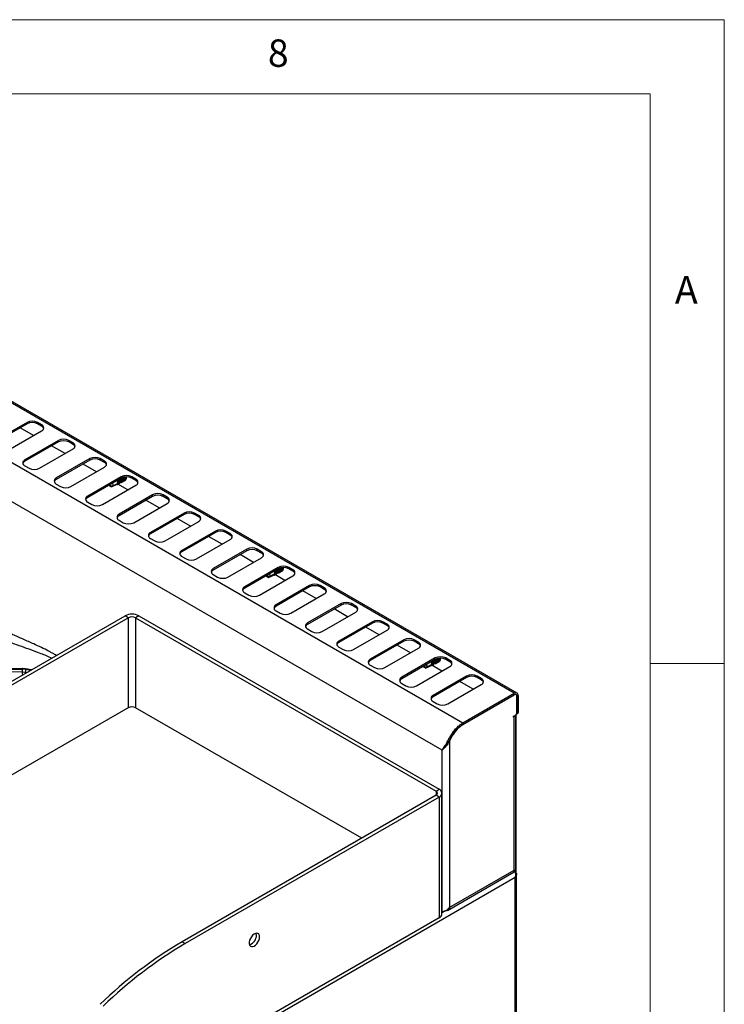
# Model space of a CAD drawing. Units: millimetres. Extents: x 5 to 415, y 5 to 292.
# Drawn here: x 367 to 415, y 225 to 292 of the extents above; entities that cross this region are included whole.
import ezdxf

# ---------------------------------------------------------------- set-up
doc = ezdxf.new("R2010")
doc.units = ezdxf.units.MM
doc.styles.add('SLDTEXTSTYLE0', font='TXT', dxfattribs={"width": 0.75})

msp = doc.modelspace()

# ---------------------------------------------------------------- linework, layer by layer
at = {"color": 7, "linetype": 'Continuous', "lineweight": 18}
for p, q in [((415, 292), (5, 292)), ((415, 5), (415, 292)), ((410, 287), (10, 287)), ((410, 287), (410, 50.8131)), ((415, 248.5), (410, 248.5))]:
    msp.add_line(p, q, dxfattribs=at)
at = {"color": 7, "linetype": 'Continuous', "lineweight": 25}
for p, q in [((400.8137, 246.4762), (337.1741, 283.2145)), ((400.9987, 246.4945), (337.3591, 283.2329)), ((333.7022, 281.2103), (397.3418, 244.4719)), ((395.9346, 242.6388), (332.8183, 279.0751)), ((367.8943, 264.7821), (365.6316, 263.4758)), ((367.8943, 264.6841), (365.6316, 263.3778)), ((366.6215, 262.9043), (368.8843, 264.2106)), ((368.3431, 263.8982), (367.438, 264.4207)), ((367.8943, 264.6841), (367.8943, 264.7821)), ((368.8843, 264.6188), (368.6014, 264.7821)), ((368.6014, 264.6841), (368.6014, 264.7821)), ((368.8843, 264.5208), (368.6014, 264.6841)), ((368.8843, 264.5208), (368.8843, 264.6188)), ((370.0156, 263.5575), (367.7529, 262.2512)), ((370.0156, 263.4595), (370.0156, 263.5575)), ((371.0056, 263.3942), (370.7228, 263.5575)), ((370.7228, 263.4595), (370.7228, 263.5575)), ((370.0156, 263.4595), (367.7529, 262.1532)), ((368.7429, 261.6797), (371.0056, 262.986)), ((370.4644, 262.6736), (369.5594, 263.1961)), ((371.0056, 263.2962), (370.7228, 263.4595)), ((371.0056, 263.2962), (371.0056, 263.3942)), ((367.7529, 262.1532), (367.7529, 262.2512)), ((372.137, 262.3329), (369.8742, 261.0266)), ((372.137, 262.2349), (369.8742, 260.9286)), ((372.137, 262.2349), (372.137, 262.3329)), ((373.1269, 262.1696), (372.8441, 262.3329)), ((372.8441, 262.2349), (372.8441, 262.3329)), ((373.1269, 262.0716), (372.8441, 262.2349)), ((367.7529, 261.843), (368.0357, 261.6797)), ((370.8642, 260.4551), (373.1269, 261.7614)), ((372.5858, 261.449), (371.6807, 261.9715)), ((373.1269, 262.0716), (373.1269, 262.1696)), ((369.8742, 260.9286), (369.8742, 261.0266)), ((374.2583, 261.1082), (371.9955, 259.802)), ((374.2583, 261.0103), (371.9955, 259.704)), ((374.2583, 261.0103), (374.2583, 261.1082)), ((374.3204, 260.8558), (374.3082, 260.8903)), ((374.4335, 260.9211), (374.4214, 260.9556)), ((374.447, 260.8642), (374.4648, 260.8745)), ((374.5466, 260.9864), (374.5345, 261.0209)), ((374.5601, 260.9295), (374.578, 260.9398)), ((375.2482, 260.945), (374.9654, 261.1083)), ((374.9654, 261.0103), (374.9654, 261.1083)), ((375.2482, 260.847), (374.9654, 261.0103)), ((375.2482, 260.847), (375.2482, 260.945)), ((369.8742, 260.6184), (370.1571, 260.4551)), ((372.9855, 259.2305), (375.2482, 260.5368)), ((373.5039, 260.5748), (373.4699, 260.5068)), ((373.4699, 260.5068), (373.4699, 260.5551)), ((373.4699, 260.5068), (373.5964, 260.4338)), ((373.4699, 260.5068), (373.723, 260.5068)), ((373.6097, 260.4269), (373.4699, 260.5068)), ((373.6097, 260.4269), (373.5964, 260.4338)), ((373.723, 260.5068), (374.0345, 260.6867)), ((373.976, 260.6048), (373.971, 260.6057)), ((373.9755, 260.608), (373.976, 260.6048)), ((374.015, 260.5776), (374.0346, 260.6385)), ((374.7071, 260.2244), (374.0275, 260.6167)), ((374.1063, 260.6783), (374.0345, 260.6867)), ((374.0941, 260.7252), (374.0819, 260.7596)), ((374.0953, 260.7217), (374.1476, 260.752)), ((374.0995, 260.6724), (374.1001, 260.6691)), ((374.1392, 260.6406), (374.1587, 260.7038)), ((374.2194, 260.7436), (374.1476, 260.752)), ((374.2072, 260.7905), (374.1951, 260.8249)), ((374.2084, 260.7871), (374.2608, 260.8173)), ((374.2159, 260.7346), (374.2159, 260.744)), ((374.2325, 260.7404), (374.2386, 260.7439)), ((374.2714, 260.816), (374.2608, 260.8173)), ((374.2619, 260.7853), (374.263, 260.7854)), ((374.3339, 260.7989), (374.3517, 260.8092)), ((371.9955, 259.704), (371.9955, 259.802)), ((376.3796, 259.8836), (374.1169, 258.5774)), ((376.3796, 259.7857), (374.1169, 258.4794)), ((376.8284, 258.9998), (375.9233, 259.5222)), ((376.3796, 259.7857), (376.3796, 259.8836)), ((377.3696, 259.7204), (377.0867, 259.8836)), ((377.0867, 259.7857), (377.0867, 259.8836)), ((377.3696, 259.6224), (377.0867, 259.7857)), ((377.3696, 259.6224), (377.3696, 259.7204)), ((371.9955, 259.3938), (372.2784, 259.2305)), ((375.1068, 258.0059), (377.3696, 259.3122)), ((374.1169, 258.4794), (374.1169, 258.5774)), ((378.5009, 258.659), (376.2382, 257.3528)), ((378.5009, 258.561), (376.2382, 257.2548)), ((378.9497, 257.7751), (378.0446, 258.2976)), ((378.5009, 258.561), (378.5009, 258.659)), ((379.4909, 258.4957), (379.208, 258.659)), ((379.208, 258.561), (379.208, 258.659)), ((379.4909, 258.3978), (379.208, 258.561)), ((379.4909, 258.3978), (379.4909, 258.4957)), ((374.1169, 258.1692), (374.3997, 258.0059)), ((377.2281, 256.7813), (379.4909, 258.0875)), ((376.2382, 257.2548), (376.2382, 257.3528)), ((376.2382, 256.9446), (376.521, 256.7813)), ((380.6222, 257.4344), (378.3595, 256.1282)), ((380.6222, 257.3364), (378.3595, 256.0302)), ((379.3495, 255.5567), (381.6122, 256.8629)), ((381.071, 256.5505), (380.166, 257.073)), ((380.6222, 257.3364), (380.6222, 257.4344)), ((381.6122, 257.2711), (381.3294, 257.4344)), ((381.3294, 257.3364), (381.3294, 257.4344)), ((381.6122, 257.1731), (381.3294, 257.3364)), ((381.6122, 257.1731), (381.6122, 257.2711)), ((382.7436, 256.2098), (380.4808, 254.9035)), ((382.7436, 256.1118), (382.7436, 256.2098)), ((383.7335, 256.0465), (383.4507, 256.2098)), ((383.4507, 256.1118), (383.4507, 256.2098)), ((378.3595, 256.0302), (378.3595, 256.1282)), ((378.3595, 255.72), (378.6423, 255.5567)), ((382.7436, 256.1118), (380.4808, 254.8056)), ((381.4708, 254.3321), (383.7335, 255.6383)), ((383.1924, 255.3259), (382.2873, 255.8484)), ((383.7335, 255.9485), (383.4507, 256.1118)), ((383.7335, 255.9485), (383.7335, 256.0465)), ((380.4808, 254.8056), (380.4808, 254.9035)), ((384.8649, 254.9852), (382.6021, 253.6789)), ((384.8649, 254.8872), (382.6021, 253.581)), ((384.8649, 254.8872), (384.8649, 254.9852)), ((385.1532, 254.8634), (385.1411, 254.8978)), ((385.8548, 254.8219), (385.572, 254.9852)), ((385.572, 254.8872), (385.572, 254.9852)), ((385.8548, 254.7239), (385.572, 254.8872)), ((380.4808, 254.4953), (380.7637, 254.3321)), ((383.5921, 253.1075), (385.8548, 254.4137)), ((384.1105, 254.4517), (384.0765, 254.3838)), ((384.0765, 254.3838), (384.0765, 254.4321)), ((384.0765, 254.3838), (384.203, 254.3107)), ((384.0765, 254.3838), (384.3296, 254.3838)), ((384.2163, 254.3038), (384.0765, 254.3838)), ((384.2163, 254.3038), (384.203, 254.3107)), ((384.3296, 254.3838), (384.6411, 254.5636)), ((384.5826, 254.4817), (384.5776, 254.4826)), ((384.5821, 254.4849), (384.5826, 254.4817)), ((384.6216, 254.4545), (384.6412, 254.5154)), ((385.3137, 254.1013), (384.6341, 254.4936)), ((384.7129, 254.5552), (384.6411, 254.5636)), ((384.7007, 254.6021), (384.6885, 254.6366)), ((384.7019, 254.5987), (384.7542, 254.6289)), ((384.7061, 254.5493), (384.7067, 254.546)), ((384.7458, 254.5175), (384.7653, 254.5807)), ((384.826, 254.6205), (384.7542, 254.6289)), ((384.8138, 254.6674), (384.8017, 254.7019)), ((384.815, 254.664), (384.8674, 254.6942)), ((384.8225, 254.6115), (384.8225, 254.6209)), ((384.8391, 254.6174), (384.8452, 254.6209)), ((384.878, 254.693), (384.8674, 254.6942)), ((384.8685, 254.6623), (384.8696, 254.6624)), ((384.927, 254.7327), (384.9148, 254.7672)), ((384.9405, 254.6759), (384.9583, 254.6862)), ((385.0401, 254.798), (385.028, 254.8325)), ((385.0536, 254.7412), (385.0714, 254.7515)), ((385.1667, 254.8065), (385.1846, 254.8168)), ((385.8548, 254.7239), (385.8548, 254.8219)), ((382.6021, 253.581), (382.6021, 253.6789)), ((386.9862, 253.7606), (384.7235, 252.4543)), ((386.9862, 253.6626), (384.7235, 252.3563)), ((386.9862, 253.6626), (386.9862, 253.7606)), ((387.9762, 253.5973), (387.6933, 253.7606)), ((387.6933, 253.6626), (387.6933, 253.7606)), ((387.9762, 253.4993), (387.6933, 253.6626)), ((387.9762, 253.4993), (387.9762, 253.5973)), ((382.6021, 253.2707), (382.885, 253.1074)), ((385.7134, 251.8828), (387.9762, 253.1891)), ((387.435, 252.8767), (386.5299, 253.3992)), ((384.7235, 252.3563), (384.7235, 252.4543)), ((389.1075, 252.536), (386.8448, 251.2297)), ((389.1075, 252.438), (386.8448, 251.1317)), ((389.1075, 252.438), (389.1075, 252.536)), ((390.0975, 252.3727), (389.8146, 252.536)), ((389.8146, 252.438), (389.8146, 252.536)), ((390.0975, 252.2747), (389.8146, 252.438)), ((390.0975, 252.2747), (390.0975, 252.3727)), ((357.3761, 241.8097), (374.5235, 251.7087)), ((357.5882, 241.6873), (374.7356, 251.5862)), ((374.7356, 251.5862), (374.5235, 251.7087)), ((375.4427, 251.7087), (375.2306, 251.5862)), ((375.2306, 251.5862), (395.5245, 239.8708)), ((375.4427, 251.7087), (395.7367, 239.9932)), ((384.7235, 252.0461), (385.0063, 251.8828)), ((387.8347, 250.6582), (390.0975, 251.9645)), ((389.5563, 251.6521), (388.6512, 252.1746)), ((386.8448, 251.1317), (386.8448, 251.2297)), ((391.2288, 251.3114), (388.9661, 250.0051)), ((391.2288, 251.2134), (388.9661, 249.9071)), ((391.6776, 250.4275), (390.7726, 250.95)), ((391.2288, 251.2134), (391.2288, 251.3114)), ((392.2188, 251.1481), (391.936, 251.3114)), ((391.936, 251.2134), (391.936, 251.3114)), ((392.2188, 251.0501), (391.936, 251.2134)), ((392.2188, 251.0501), (392.2188, 251.1481)), ((386.8448, 250.8215), (387.1276, 250.6582)), ((389.9561, 249.4336), (392.2188, 250.7399)), ((388.9661, 249.9071), (388.9661, 250.0051)), ((388.9661, 249.5969), (389.2489, 249.4336)), ((393.3502, 250.0867), (391.0874, 248.7805)), ((393.3502, 249.9888), (391.0874, 248.6825)), ((393.799, 249.2029), (392.8939, 249.7253)), ((393.3502, 249.9888), (393.3502, 250.0867)), ((394.3401, 249.9235), (394.0573, 250.0867)), ((394.0573, 249.9888), (394.0573, 250.0867)), ((394.3401, 249.8255), (394.0573, 249.9888)), ((394.3401, 249.8255), (394.3401, 249.9235)), ((392.0774, 248.209), (394.3401, 249.5153)), ((391.0874, 248.6825), (391.0874, 248.7805)), ((391.0874, 248.3723), (391.3703, 248.209)), ((395.4715, 248.8621), (393.2087, 247.5559)), ((395.4715, 248.7641), (393.2087, 247.4579)), ((394.1987, 246.9844), (396.4614, 248.2906)), ((394.7171, 248.3286), (394.6831, 248.2607)), ((394.6831, 248.2607), (394.6831, 248.309)), ((394.6831, 248.2607), (394.8096, 248.1876)), ((394.6831, 248.2607), (394.9362, 248.2607)), ((394.8229, 248.1807), (394.6831, 248.2607)), ((394.9362, 248.2607), (395.2477, 248.4405)), ((395.1892, 248.3586), (395.1842, 248.3596)), ((395.1887, 248.3619), (395.1892, 248.3586)), ((395.2282, 248.3315), (395.2478, 248.3924)), ((395.9203, 247.9782), (395.2407, 248.3705)), ((395.3195, 248.4322), (395.2477, 248.4405)), ((395.3073, 248.479), (395.2951, 248.5135)), ((395.3085, 248.4756), (395.3608, 248.5059)), ((395.3127, 248.4263), (395.3133, 248.423)), ((395.3524, 248.3944), (395.3719, 248.4577)), ((395.4326, 248.4975), (395.3608, 248.5059)), ((395.4204, 248.5444), (395.4083, 248.5788)), ((395.4216, 248.5409), (395.474, 248.5712)), ((395.4291, 248.4884), (395.4291, 248.4979)), ((395.4457, 248.4943), (395.4518, 248.4978)), ((395.4715, 248.7641), (395.4715, 248.8621)), ((395.4846, 248.5699), (395.474, 248.5712)), ((395.4751, 248.5392), (395.4762, 248.5393)), ((395.5336, 248.6097), (395.5214, 248.6441)), ((395.5471, 248.5528), (395.5649, 248.5631)), ((395.6467, 248.675), (395.6346, 248.7094)), ((395.6602, 248.6181), (395.678, 248.6284)), ((395.7598, 248.7403), (395.7477, 248.7748)), ((395.7733, 248.6834), (395.7912, 248.6937)), ((396.4614, 248.6988), (396.1786, 248.8621)), ((396.1786, 248.7641), (396.1786, 248.8621)), ((396.4614, 248.6009), (396.1786, 248.7641)), ((396.4614, 248.6009), (396.4614, 248.6988)), ((358.203, 247.9714), (367.5778, 248.1001)), ((367.5778, 247.9162), (358.203, 247.7776)), ((367.5787, 248.146), (358.2245, 248.0176)), ((367.5778, 248.1001), (367.5778, 247.9162)), ((367.8055, 248.0828), (367.5778, 248.1001)), ((367.5778, 247.9162), (367.8055, 247.8972)), ((367.7947, 248.1294), (367.5787, 248.146)), ((368.1966, 248.0563), (367.7947, 248.1294)), ((393.2087, 247.4579), (393.2087, 247.5559)), ((394.8229, 248.1807), (394.8096, 248.1876)), ((397.5928, 247.6375), (395.3301, 246.3313)), ((397.5928, 247.5395), (397.5928, 247.6375)), ((398.5828, 247.4742), (398.2999, 247.6375)), ((398.2999, 247.5395), (398.2999, 247.6375)), ((393.2087, 247.1477), (393.4916, 246.9844)), ((397.5928, 247.5395), (395.3301, 246.2333)), ((396.32, 245.7598), (398.5828, 247.066)), ((398.0416, 246.7536), (397.1365, 247.2761)), ((398.5828, 247.3762), (398.2999, 247.5395)), ((398.5828, 247.3762), (398.5828, 247.4742)), ((395.3301, 246.2333), (395.3301, 246.3313)), ((397.3418, 244.4719), (400.8137, 246.4762)), ((397.3418, 244.3739), (400.8137, 246.3782)), ((397.3418, 244.3657), (400.8066, 246.3659)), ((400.8137, 246.3782), (400.8137, 246.4762)), ((400.9316, 246.3783), (400.8902, 246.4022)), ((400.9834, 245.1289), (400.9834, 246.2639)), ((400.9905, 246.2761), (401.0753, 246.3251)), ((400.9905, 246.2761), (400.9905, 245.1329)), ((401.0753, 246.3251), (401.0753, 245.1819)), ((395.3301, 245.9231), (395.6129, 245.7598)), ((374.7356, 245.503), (336.0922, 223.1946)), ((390.5032, 236.6863), (375.2306, 245.503)), ((400.7642, 244.9207), (400.9127, 245.0064)), ((400.7642, 244.8717), (400.7642, 244.9207)), ((400.8066, 244.8962), (400.7642, 244.8717)), ((400.8066, 234.5261), (400.8066, 244.8962)), ((400.915, 234.5261), (400.915, 245.0078)), ((400.941, 234.3211), (400.941, 245.0295)), ((400.977, 245.0914), (401.0546, 245.1361)), ((400.9905, 245.1329), (401.0753, 245.1819)), ((397.3418, 244.3739), (397.3418, 244.4719)), ((396.3509, 243.1787), (396.383, 243.147)), ((396.4579, 243.2791), (396.383, 243.147)), ((396.4173, 243.3026), (396.4579, 243.2791)), ((396.4579, 232.0156), (396.4579, 243.2791)), ((395.9346, 231.7135), (395.9346, 242.6388)), ((395.5245, 239.585), (378.3772, 229.6861)), ((395.5245, 239.8708), (395.7367, 239.9932)), ((395.7367, 239.4626), (395.5245, 239.585)), ((395.927, 231.5625), (395.927, 239.7279)), ((395.7367, 239.4626), (378.5893, 229.5636)), ((395.7367, 239.4626), (395.7367, 231.2972)), ((396.2964, 231.7973), (400.8149, 234.4057)), ((396.4579, 232.0156), (400.8066, 234.5261)), ((400.8702, 234.4182), (400.826, 234.4438)), ((400.8985, 234.3897), (400.8985, 234.5225)), ((400.9552, 174.9199), (400.9552, 234.2535)), ((400.8702, 234.0239), (349.4989, 204.3679)), ((400.8702, 174.9145), (400.8702, 234.0239)), ((395.9346, 231.7135), (395.927, 231.7179)), ((395.7367, 231.2972), (353.0628, 206.662)), ((378.3772, 229.6861), (378.5893, 229.5636))]:
    msp.add_line(p, q, dxfattribs=at)
at = {"color": 8, "linetype": 'Continuous', "lineweight": 25}
for p, q in [((374.7356, 251.5862), (374.7356, 245.503)), ((375.2306, 251.5862), (375.2306, 245.503)), ((368.1363, 248.0215), (367.8055, 248.0828)), ((367.8055, 247.8972), (367.8913, 247.88)), ((400.8066, 246.3659), (400.7995, 246.37)), ((400.9828, 246.2805), (400.9905, 246.2761)), ((400.7642, 244.9207), (400.8066, 244.8962)), ((396.5184, 243.4841), (396.555, 243.463)), ((395.5245, 239.8708), (395.5245, 239.585)), ((396.1261, 231.7587), (395.927, 231.6438))]:
    msp.add_line(p, q, dxfattribs=at)
at = {"color": 7, "linetype": 'Continuous', "lineweight": 25, "flags": 128}
for points in [[(374.236, 260.9974), (374.2622, 260.9641), (374.3092, 260.8836), (374.3329, 260.8068), (374.3294, 260.7459), (374.2995, 260.7107), (374.2477, 260.7067), (374.1987, 260.7253)], [(374.4457, 260.8742), (374.4434, 260.8139), (374.4157, 260.7776), (374.3667, 260.771), (374.3348, 260.7799)], [(374.3742, 260.8801), (374.3734, 260.8339), (374.353, 260.806), (374.3363, 260.8003)], [(374.5588, 260.9395), (374.5566, 260.8792), (374.5288, 260.8429), (374.4798, 260.8363), (374.4479, 260.8452)], [(374.4874, 260.9454), (374.4865, 260.8993), (374.4661, 260.8713), (374.4494, 260.8656)], [(374.4942, 261.0867), (374.5352, 261.0148), (374.5588, 260.9395)], [(374.5008, 261.0876), (374.5269, 261.04), (374.5345, 261.0209)], [(374.561, 260.918), (374.569, 260.9219), (374.5981, 260.9555), (374.6083, 261.0089), (374.5981, 261.0742), (374.5912, 261.0946)], [(374.6005, 261.0107), (374.5996, 260.9646), (374.5792, 260.9366), (374.5625, 260.9309)], [(374.015, 260.5776), (373.9771, 260.5922), (373.9614, 260.6008)], [(374.1392, 260.6406), (374.101, 260.6524), (374.0808, 260.6626)], [(374.263, 260.7854), (374.2519, 260.7514), (374.2251, 260.7353), (374.2156, 260.7344)], [(384.8426, 254.8743), (384.8688, 254.841), (384.9158, 254.7605), (384.9395, 254.6837), (384.936, 254.6229), (384.9061, 254.5876), (384.8543, 254.5837), (384.8053, 254.6022)], [(385.1008, 254.9636), (385.1418, 254.8917), (385.1654, 254.8165)], [(385.1074, 254.9645), (385.1335, 254.9169), (385.1411, 254.8978)], [(385.1676, 254.795), (385.1756, 254.7989), (385.2047, 254.8324), (385.2149, 254.8859), (385.2047, 254.9511), (385.1978, 254.9715)], [(385.2071, 254.8877), (385.2062, 254.8415), (385.1858, 254.8136), (385.1691, 254.8079)], [(384.6216, 254.4545), (384.5837, 254.4691), (384.568, 254.4778)], [(384.7458, 254.5175), (384.7076, 254.5294), (384.6874, 254.5395)], [(384.8696, 254.6624), (384.8585, 254.6284), (384.8317, 254.6123), (384.8222, 254.6113)], [(385.0523, 254.7512), (385.05, 254.6908), (385.0223, 254.6546), (384.9733, 254.6479), (384.9414, 254.6569)], [(384.9808, 254.757), (384.98, 254.7109), (384.9596, 254.6829), (384.9429, 254.6773)], [(385.1654, 254.8165), (385.1632, 254.7561), (385.1354, 254.7199), (385.0864, 254.7132), (385.0545, 254.7222)], [(385.094, 254.8224), (385.0931, 254.7762), (385.0727, 254.7482), (385.056, 254.7426)], [(395.2282, 248.3315), (395.1903, 248.3461), (395.1746, 248.3547)], [(395.3524, 248.3944), (395.3142, 248.4063), (395.294, 248.4164)], [(395.4492, 248.7513), (395.4754, 248.718), (395.5224, 248.6375), (395.5461, 248.5607), (395.5426, 248.4998), (395.5127, 248.4646), (395.4609, 248.4606), (395.4119, 248.4791)], [(395.4762, 248.5393), (395.4651, 248.5053), (395.4383, 248.4892), (395.4288, 248.4883)], [(395.6589, 248.6281), (395.6566, 248.5677), (395.6289, 248.5315), (395.5799, 248.5249), (395.548, 248.5338)], [(395.5874, 248.634), (395.5866, 248.5878), (395.5662, 248.5599), (395.5495, 248.5542)], [(395.772, 248.6934), (395.7698, 248.6331), (395.742, 248.5968), (395.693, 248.5902), (395.6611, 248.5991)], [(395.7006, 248.6993), (395.6997, 248.6531), (395.6793, 248.6252), (395.6626, 248.6195)], [(395.7074, 248.8406), (395.7484, 248.7687), (395.772, 248.6934)], [(395.714, 248.8415), (395.7401, 248.7938), (395.7477, 248.7748)], [(395.7742, 248.6719), (395.7822, 248.6758), (395.8113, 248.7093), (395.8215, 248.7628), (395.8113, 248.8281), (395.8044, 248.8484)], [(395.8137, 248.7646), (395.8128, 248.7184), (395.7924, 248.6905), (395.7757, 248.6848)], [(383.6098, 230.0122), (383.5967, 230.1148), (383.5583, 230.1947), (383.4975, 230.2458), (383.4189, 230.2645), (383.3282, 230.2494), (383.2321, 230.2015), (383.1378, 230.1245), (383.0523, 230.024), (382.982, 229.9075), (382.9319, 229.7836), (382.906, 229.6615), (382.906, 229.5503), (382.9319, 229.4583), (382.982, 229.3922), (383.0523, 229.3569), (383.1378, 229.3551), (383.2321, 229.3869), (383.3282, 229.4499), (383.4189, 229.5395), (383.4975, 229.6491), (383.5583, 229.7704), (383.5967, 229.8945), (383.6098, 230.0122)], [(383.3976, 230.1347), (383.3845, 230.2373), (383.3765, 230.2615)]]:
    msp.add_lwpolyline(points, dxfattribs=at)
at = {"color": 8, "linetype": 'Continuous', "lineweight": 25, "flags": 128}
for points in [[(367.579, 248.1447), (367.5786, 248.1457), (367.5782, 248.1391), (367.5779, 248.1237), (367.5778, 248.1001)], [(367.7923, 248.1292), (367.7957, 248.1291), (367.8007, 248.1221), (367.804, 248.1064), (367.8055, 248.0828)]]:
    msp.add_lwpolyline(points, dxfattribs=at)
at = {"color": 7, "linetype": 'Continuous', "lineweight": 25}
for centre, radius, start, end in [((368.2479, 264.0997), 0.7685, 62.610133, 117.390229), ((368.2479, 264.0017), 0.7685, 62.610133, 117.390229), ((368.8068, 264.4147), 0.2183, 290.783373, 69.215541), ((368.7659, 264.2746), 0.2732, 19.480513, 64.325943), ((370.3692, 262.8751), 0.7685, 62.61012, 117.390238), ((370.3692, 262.7771), 0.7685, 62.61012, 117.390238), ((370.9281, 263.1901), 0.2183, 290.783361, 69.21553), ((370.8872, 263.05), 0.2732, 19.480663, 64.325777), ((367.8304, 262.0471), 0.2183, 110.783362, 249.215566), ((372.4905, 261.6505), 0.7685, 62.610135, 117.390234), ((372.4905, 261.5525), 0.7685, 62.610135, 117.390234), ((367.8712, 261.907), 0.2732, 115.671166, 160.520551), ((368.3893, 262.3621), 0.7685, 242.610135, 297.390234), ((373.0494, 261.9655), 0.2183, 290.783451, 69.215514), ((373.0086, 261.8254), 0.2732, 19.480158, 64.326282), ((369.9517, 260.8225), 0.2183, 110.783361, 249.21553), ((369.9926, 260.6824), 0.2732, 115.671547, 160.52017), ((373.7045, 260.5914), 0.4111, 12.19745, 42.050479), ((373.7561, 260.6372), 0.3481, 20.601285, 41.948907), ((373.8146, 260.6552), 0.4143, 12.313806, 41.931494), ((373.8723, 260.7043), 0.3446, 20.491375, 42.058816), ((373.99, 260.7724), 0.3393, 20.323339, 42.226853), ((374.6118, 260.4259), 0.7685, 62.610177, 117.390168), ((374.6118, 260.3279), 0.7685, 62.610177, 117.390168), ((374.0393, 260.7846), 0.4161, 12.441509, 40.395756), ((374.1056, 260.8388), 0.3367, 20.302078, 40.266964), ((375.1708, 260.7409), 0.2183, 290.783501, 69.215463), ((370.5106, 261.1375), 0.7685, 242.610155, 297.39019), ((373.4518, 260.4953), 0.2714, 2.438034, 39.067307), ((375.1299, 260.6008), 0.2732, 19.480265, 64.326175), ((372.073, 259.5979), 0.2183, 110.783501, 249.215463), ((372.1139, 259.4578), 0.2732, 115.671668, 160.520048), ((376.7332, 259.2013), 0.7685, 62.610155, 117.39019), ((376.7332, 259.1033), 0.7685, 62.610155, 117.39019), ((377.2921, 259.5163), 0.2183, 290.783501, 69.215463), ((377.2512, 259.3762), 0.2732, 19.480265, 64.326175), ((372.6319, 259.9129), 0.7685, 242.610177, 297.390168), ((374.1943, 258.3733), 0.2183, 110.783451, 249.215514), ((374.2352, 258.2332), 0.2732, 115.671668, 160.520048), ((378.8545, 257.9767), 0.7685, 62.610024, 117.39037), ((378.8545, 257.8787), 0.7685, 62.610024, 117.39037), ((379.4134, 258.2916), 0.2183, 290.783468, 69.215645), ((379.3725, 258.1516), 0.2732, 19.479147, 64.327292), ((374.7533, 258.6883), 0.7685, 242.610177, 297.390168), ((376.3156, 257.1487), 0.2183, 110.783106, 249.215711), ((376.3565, 257.0086), 0.2732, 115.670971, 160.520418), ((380.9758, 256.752), 0.7685, 62.610147, 117.390148), ((380.9758, 256.6541), 0.7685, 62.610147, 117.390148), ((381.5347, 257.067), 0.2183, 290.783468, 69.215645), ((381.4939, 256.9269), 0.2732, 19.479147, 64.327292), ((376.8746, 257.4637), 0.7685, 242.610102, 297.390193), ((383.0971, 255.5274), 0.7685, 62.610102, 117.390193), ((383.0971, 255.4294), 0.7685, 62.610102, 117.390193), ((378.437, 255.9241), 0.2183, 110.783568, 249.215544), ((378.4778, 255.784), 0.2732, 115.67188, 160.520164), ((378.9959, 256.239), 0.7685, 242.610102, 297.390193), ((383.6561, 255.8424), 0.2183, 290.783106, 69.215711), ((383.6152, 255.7023), 0.2732, 19.479361, 64.327078), ((380.5583, 254.6994), 0.2183, 110.783468, 249.215645), ((384.5966, 254.6493), 0.3393, 20.323622, 42.226569), ((385.2184, 254.3028), 0.7685, 62.610102, 117.390193), ((385.2184, 254.2048), 0.7685, 62.610102, 117.390193), ((384.6459, 254.6615), 0.4161, 12.441425, 40.396224), ((384.7122, 254.7157), 0.3367, 20.302635, 40.266111), ((380.5992, 254.5594), 0.2732, 115.67188, 160.520164), ((381.1172, 255.0144), 0.7685, 242.610024, 297.39037), ((384.0584, 254.3722), 0.2714, 2.437968, 39.067633), ((384.3111, 254.4684), 0.4111, 12.19763, 42.050478), ((384.3627, 254.5141), 0.3481, 20.602273, 41.947918), ((384.4212, 254.5321), 0.4143, 12.316324, 41.929154), ((384.4789, 254.5813), 0.3446, 20.491375, 42.058816), ((385.7774, 254.6178), 0.2183, 290.783106, 69.215711), ((385.7365, 254.4777), 0.2732, 19.479361, 64.327078), ((382.6796, 253.4748), 0.2183, 110.783468, 249.215645), ((382.7205, 253.3347), 0.2732, 115.67188, 160.520164), ((387.3398, 253.0782), 0.7685, 62.610098, 117.390296), ((387.3398, 252.9802), 0.7685, 62.610098, 117.390296), ((387.8987, 253.3932), 0.2183, 290.783662, 69.215155), ((383.2385, 253.7898), 0.7685, 242.610024, 297.39037), ((387.8578, 253.2531), 0.2732, 19.479471, 64.32676), ((384.8009, 252.2502), 0.2183, 110.783207, 249.21561), ((384.8418, 252.1101), 0.2732, 115.671033, 160.519702), ((389.4611, 251.8536), 0.7685, 62.60986, 117.390534), ((389.4611, 251.7556), 0.7685, 62.60986, 117.390534), ((390.02, 252.1686), 0.2183, 290.783728, 69.21568), ((389.9791, 252.0285), 0.2732, 19.479497, 64.327151), ((374.9831, 250.8216), 0.9991, 62.609474, 117.390299), ((374.9831, 251.1086), 0.538, 62.609857, 117.390002), ((385.3599, 252.5652), 0.7685, 242.610317, 297.390078), ((386.9223, 251.0256), 0.2183, 110.782804, 249.216013), ((386.9631, 250.8855), 0.2732, 115.670062, 160.520672), ((391.5824, 250.629), 0.7685, 62.60986, 117.390534), ((391.5824, 250.531), 0.7685, 62.60986, 117.390534), ((392.1413, 250.944), 0.2183, 290.783728, 69.21568), ((392.1005, 250.8039), 0.2732, 19.479497, 64.327151), ((387.4812, 251.3406), 0.7685, 242.610107, 297.39009), ((389.0436, 249.801), 0.2183, 110.782804, 249.216013), ((389.0844, 249.6609), 0.2732, 115.670062, 160.520672), ((393.7037, 249.4044), 0.7685, 62.610107, 117.39009), ((393.7037, 249.3064), 0.7685, 62.610107, 117.39009), ((394.2627, 249.7194), 0.2183, 290.783728, 69.21568), ((394.2218, 249.5793), 0.2732, 19.479497, 64.327151), ((389.6025, 250.116), 0.7685, 242.610107, 297.39009), ((395.825, 248.1798), 0.7685, 62.610107, 117.39009), ((391.1649, 248.5764), 0.2183, 110.783728, 249.21568), ((391.2058, 248.4363), 0.2732, 115.67188, 160.520164), ((391.7238, 248.8914), 0.7685, 242.610107, 297.39009), ((394.665, 248.2492), 0.2714, 2.436883, 39.068717), ((394.9176, 248.3453), 0.4111, 12.198584, 42.049524), ((394.9693, 248.391), 0.3481, 20.60183, 41.948362), ((395.0277, 248.409), 0.4145, 12.3215, 41.923978), ((395.0856, 248.4582), 0.3445, 20.490202, 42.059989), ((395.2032, 248.5263), 0.3393, 20.322518, 42.227673), ((395.825, 248.0818), 0.7685, 62.610107, 117.39009), ((395.2525, 248.5384), 0.4161, 12.4418, 40.395465), ((395.3188, 248.5926), 0.3366, 20.301515, 40.26723), ((396.384, 248.4947), 0.2183, 290.783728, 69.21568), ((396.3431, 248.3547), 0.2732, 19.479497, 64.327151), ((362.8569, 247.99), 4.9494, 358.925789, 1.074536), ((393.2862, 247.3518), 0.2183, 110.783728, 249.21568), ((397.9464, 246.9551), 0.7685, 62.610107, 117.39009), ((397.9464, 246.8572), 0.7685, 62.610107, 117.39009), ((393.3271, 247.2117), 0.2732, 115.67188, 160.520164), ((393.8451, 247.6668), 0.7685, 242.610107, 297.39009), ((398.5053, 247.2701), 0.2183, 290.782804, 69.216013), ((398.4644, 247.13), 0.2732, 19.479497, 64.327151), ((395.4075, 246.1272), 0.2183, 110.783728, 249.21568), ((395.4484, 245.9871), 0.2732, 115.67188, 160.520164), ((400.8756, 246.2813), 0.1092, 350.787055, 129.202194), ((400.9158, 246.351), 0.1616, 350.784447, 129.203202), ((400.8827, 246.2936), 0.1092, 350.784426, 129.204823), ((374.9831, 245.0253), 0.538, 62.609857, 117.390002), ((395.9665, 246.4421), 0.7685, 242.60986, 297.390534), ((400.7084, 245.089), 0.2164, 296.995365, 336.622827), ((400.8299, 245.1359), 0.1537, 302.605972, 357.394028), ((400.9359, 245.1288), 0.0547, 319.840206, 4.312342), ((401.0277, 245.1759), 0.048, 304.056851, 7.258582), ((398.0257, 242.5686), 1.7213, 148.69713, 155.620752), ((395.4703, 239.7279), 0.1528, 290.78418, 69.21582), ((395.636, 239.7279), 0.2838, 290.783579, 69.216876), ((395.6017, 231.5949), 0.3269, 294.373752, 354.306239), ((393.192, 204.5229), 29.2004, 120.487427, 134.201529), ((382.7088, 230.1317), 0.6888, 288.183072, 0.25363), ((393.4041, 204.4004), 29.2004, 120.487427, 134.201529)]:
    msp.add_arc(centre, radius, start, end, dxfattribs=at)
at = {"color": 8, "linetype": 'Continuous', "lineweight": 25}
for centre, radius, start, end in [((386.0031, 247.9967), 18.4255, 180.250311, 180.921552), ((366.9161, 247.926), 0.8899, 353.648439, 358.143041)]:
    msp.add_arc(centre, radius, start, end, dxfattribs=at)
at = {"color": 7, "linetype": 'Continuous', "lineweight": 25}
for centre, major_axis, ratio, start_param, end_param in [((374.2473, 260.9556), (-0.1086, 0.1436), 0.475458, 3.0823365, 3.8493204), ((374.3604, 261.0209), (-0.1086, 0.1436), 0.475458, 3.0823365, 3.8493204), ((374.4736, 261.0863), (-0.1086, 0.1436), 0.475458, 3.0823365, 3.8493204), ((373.4699, 260.5068), (1.3296, 0.6278), 0.0899694, 4.7752347, 5.0596545), ((373.4699, 260.5068), (1.3296, 0.6278), 0.0899694, 5.1081619, 5.1627479), ((373.4699, 260.5068), (1.3296, 0.6278), 0.0899694, 5.2139614, 5.2650457), ((374.1524, 260.9009), (-0.0766, 0.1623), 0.5141189, 2.9938384, 3.7099918), ((374.1342, 260.8903), (-0.1086, 0.1436), 0.475458, 3.0823365, 3.6082826), ((374.1278, 260.9672), (-0.0997, 0.2218), 0.4824274, 3.5696247, 3.7696258), ((385.0802, 254.9632), (-0.1086, 0.1436), 0.475458, 3.0823365, 3.8493204), ((384.0765, 254.3838), (1.3296, 0.6278), 0.0899694, 4.7752347, 5.0596545), ((384.0765, 254.3838), (1.3296, 0.6278), 0.0899694, 5.1081619, 5.1627479), ((384.0765, 254.3838), (1.3296, 0.6278), 0.0899694, 5.2139614, 5.2650457), ((384.759, 254.7778), (-0.0766, 0.1623), 0.5141189, 2.9938384, 3.7099918), ((384.7408, 254.7673), (-0.1086, 0.1436), 0.475458, 3.0823365, 3.6082826), ((384.7344, 254.8442), (-0.0997, 0.2218), 0.4824274, 3.5696247, 3.7696258), ((384.8539, 254.8326), (-0.1086, 0.1436), 0.475458, 3.0823365, 3.8493204), ((384.967, 254.8979), (-0.1086, 0.1436), 0.475458, 3.0823365, 3.8493204), ((394.6831, 248.2607), (1.3296, 0.6278), 0.0899694, 4.7752347, 5.0596545), ((394.6831, 248.2607), (1.3296, 0.6278), 0.0899694, 5.1081619, 5.1627479), ((394.6831, 248.2607), (1.3296, 0.6278), 0.0899694, 5.2139614, 5.2650457), ((395.3656, 248.6547), (-0.0766, 0.1623), 0.5141189, 2.9938384, 3.7099918), ((395.3474, 248.6442), (-0.1086, 0.1436), 0.475458, 3.0823365, 3.6082826), ((395.3411, 248.7211), (-0.0997, 0.2218), 0.4824274, 3.5696247, 3.7696258), ((395.4605, 248.7095), (-0.1086, 0.1436), 0.475458, 3.0823365, 3.8493204), ((395.5736, 248.7748), (-0.1086, 0.1436), 0.475458, 3.0823365, 3.8493204), ((395.6868, 248.8401), (-0.1086, 0.1436), 0.475458, 3.0823365, 3.8493204)]:
    msp.add_ellipse(centre, major_axis=major_axis, ratio=ratio, start_param=start_param, end_param=end_param, dxfattribs=at)
for points, knots in [([(374.1476, 260.752), (374.1468, 260.7573), (374.1434, 260.7783), (374.1287, 260.8192), (374.1024, 260.867), (374.0802, 260.8923), (374.0714, 260.9024)], [0, 0, 0, 0, 0.1141743, 0.4479274, 0.7805668, 1, 1, 1, 1]), ([(374.2608, 260.8173), (374.2599, 260.8226), (374.2565, 260.8437), (374.2418, 260.8845), (374.2155, 260.9323), (374.1933, 260.9576), (374.1845, 260.9677)], [0, 0, 0, 0, 0.11417018, 0.44792882, 0.78056595, 1, 1, 1, 1]), ([(374.3742, 260.8801), (374.3733, 260.8863), (374.37, 260.908), (374.3549, 260.9498), (374.33, 260.9957), (374.3094, 261.0193), (374.3021, 261.0276)], [0, 0, 0, 0, 0.13504589, 0.47564253, 0.81510263, 1, 1, 1, 1]), ([(374.4874, 260.9454), (374.4864, 260.9516), (374.4832, 260.9733), (374.4678, 261.0149), (374.4479, 261.0538), (374.4333, 261.0711), (374.4318, 261.0729)], [0, 0, 0, 0, 0.15791716, 0.55621574, 0.95317593, 1, 1, 1, 1]), ([(374.6005, 261.0107), (374.5995, 261.0169), (374.5961, 261.0386), (374.5879, 261.0668), (374.5756, 261.0875), (374.5736, 261.0909)], [0, 0, 0, 0, 0.2491447, 0.8775078, 1, 1, 1, 1]), ([(374.0345, 260.6867), (374.0336, 260.692), (374.0303, 260.713), (374.0156, 260.7538), (373.9893, 260.8017), (373.9671, 260.827), (373.9582, 260.8371)], [0, 0, 0, 0, 0.1141701, 0.4479283, 0.7805686, 1, 1, 1, 1]), ([(373.976, 260.6048), (373.9818, 260.6007), (373.9947, 260.5916), (374.0077, 260.5826), (374.015, 260.5776)], [0, 0, 0, 0, 0.44244363, 1, 1, 1, 1]), ([(374.1001, 260.6691), (374.106, 260.6647), (374.1189, 260.655), (374.1321, 260.6456), (374.1392, 260.6406)], [0, 0, 0, 0, 0.456638, 1, 1, 1, 1]), ([(384.9808, 254.757), (384.9799, 254.7632), (384.9766, 254.7849), (384.9615, 254.8267), (384.9366, 254.8726), (384.916, 254.8962), (384.9087, 254.9045)], [0, 0, 0, 0, 0.1350464, 0.4756438, 0.8151022, 1, 1, 1, 1]), ([(385.094, 254.8224), (385.093, 254.8285), (385.0898, 254.8503), (385.0744, 254.8918), (385.0545, 254.9307), (385.0399, 254.9481), (385.0384, 254.9499)], [0, 0, 0, 0, 0.1579178, 0.55621742, 0.95317581, 1, 1, 1, 1]), ([(385.2071, 254.8877), (385.2061, 254.8938), (385.2027, 254.9155), (385.1945, 254.9437), (385.1822, 254.9645), (385.1802, 254.9679)], [0, 0, 0, 0, 0.2491461, 0.8775118, 1, 1, 1, 1]), ([(384.6411, 254.5636), (384.6402, 254.569), (384.6369, 254.59), (384.6222, 254.6308), (384.5959, 254.6786), (384.5737, 254.7039), (384.5648, 254.714)], [0, 0, 0, 0, 0.1141703, 0.4479294, 0.7805681, 1, 1, 1, 1]), ([(384.5826, 254.4817), (384.5884, 254.4777), (384.6013, 254.4685), (384.6143, 254.4595), (384.6216, 254.4545)], [0, 0, 0, 0, 0.44244324, 1, 1, 1, 1]), ([(384.7542, 254.6289), (384.7534, 254.6343), (384.75, 254.6553), (384.7353, 254.6961), (384.709, 254.7439), (384.6868, 254.7692), (384.678, 254.7793)], [0, 0, 0, 0, 0.1141745, 0.4479284, 0.7805663, 1, 1, 1, 1]), ([(384.7067, 254.546), (384.7126, 254.5416), (384.7255, 254.532), (384.7387, 254.5226), (384.7458, 254.5175)], [0, 0, 0, 0, 0.456637, 1, 1, 1, 1]), ([(384.8674, 254.6942), (384.8665, 254.6996), (384.8631, 254.7206), (384.8484, 254.7614), (384.8221, 254.8093), (384.7999, 254.8346), (384.7911, 254.8446)], [0, 0, 0, 0, 0.11417045, 0.44792988, 0.78056543, 1, 1, 1, 1]), ([(369.8825, 249.0295), (369.8403, 249.0542), (369.7314, 249.118), (369.5554, 249.2157), (369.2602, 249.3743), (368.8542, 249.5786), (368.4039, 249.789), (367.9955, 249.9722), (367.6341, 250.1311), (367.2833, 250.2852), (366.973, 250.4236), (366.757, 250.5223), (366.6143, 250.5887), (366.5056, 250.64), (366.3668, 250.7064), (366.1851, 250.7954), (365.9351, 250.9219), (365.6075, 251.0954), (365.1922, 251.3313), (364.7228, 251.6177), (364.3904, 251.8425), (364.2215, 251.9567)], [0, 0, 0, 0, 0.0214185, 0.0552293, 0.0894093, 0.1715914, 0.2616964, 0.3222057, 0.3871174, 0.4548441, 0.5120685, 0.5556646, 0.5723393, 0.589712, 0.6146669, 0.6473424, 0.6877923, 0.7494049, 0.8234802, 0.9103011, 1, 1, 1, 1]), ([(395.2477, 248.4405), (395.2468, 248.4459), (395.2435, 248.4669), (395.2288, 248.5077), (395.2025, 248.5556), (395.1803, 248.5809), (395.1714, 248.5909)], [0, 0, 0, 0, 0.1141711, 0.4479324, 0.7805733, 1, 1, 1, 1]), ([(395.1892, 248.3586), (395.195, 248.3546), (395.2079, 248.3455), (395.2209, 248.3365), (395.2282, 248.3315)], [0, 0, 0, 0, 0.44244247, 1, 1, 1, 1]), ([(395.3608, 248.5059), (395.36, 248.5112), (395.3566, 248.5322), (395.3419, 248.573), (395.3156, 248.6209), (395.2934, 248.6462), (395.2846, 248.6562)], [0, 0, 0, 0, 0.1141753, 0.44793142, 0.78057146, 1, 1, 1, 1]), ([(395.3133, 248.423), (395.3192, 248.4186), (395.3321, 248.4089), (395.3453, 248.3995), (395.3524, 248.3944)], [0, 0, 0, 0, 0.456637, 1, 1, 1, 1]), ([(395.474, 248.5712), (395.4731, 248.5765), (395.4697, 248.5975), (395.455, 248.6384), (395.4287, 248.6862), (395.4065, 248.7115), (395.3977, 248.7216)], [0, 0, 0, 0, 0.11417121, 0.44793287, 0.78057063, 1, 1, 1, 1]), ([(395.5874, 248.634), (395.5865, 248.6402), (395.5832, 248.6619), (395.5681, 248.7036), (395.5432, 248.7496), (395.5226, 248.7732), (395.5153, 248.7815)], [0, 0, 0, 0, 0.1350464, 0.4756438, 0.8151022, 1, 1, 1, 1]), ([(395.7006, 248.6993), (395.6996, 248.7055), (395.6964, 248.7272), (395.681, 248.7687), (395.6611, 248.8077), (395.6465, 248.825), (395.645, 248.8268)], [0, 0, 0, 0, 0.1579191, 0.5562218, 0.9531834, 1, 1, 1, 1]), ([(395.8137, 248.7646), (395.8127, 248.7708), (395.8093, 248.7925), (395.8011, 248.8207), (395.7888, 248.8414), (395.7868, 248.8448)], [0, 0, 0, 0, 0.2491483, 0.8775196, 1, 1, 1, 1]), ([(395.9346, 242.6388), (395.9688, 242.6922), (396.0287, 242.7855), (396.1255, 242.9229), (396.2011, 243.0336), (396.2589, 243.1444), (396.3065, 243.2385), (396.3492, 243.3209), (396.3825, 243.3834), (396.4191, 243.4501), (396.4596, 243.521), (396.5246, 243.6295), (396.6309, 243.794), (396.8045, 244.0213), (396.9963, 244.2188), (397.1832, 244.3729), (397.2874, 244.4379), (397.3418, 244.4719)], [0, 0, 0, 0, 0.1108402, 0.1940712, 0.2499138, 0.2953554, 0.3520403, 0.3779294, 0.4056657, 0.4352567, 0.4667096, 0.5000278, 0.5809587, 0.6912352, 0.830806, 0.9117305, 1, 1, 1, 1]), ([(396.1069, 242.8101), (396.1292, 242.8401), (396.1705, 242.8959), (396.2319, 242.9772), (396.3079, 243.087), (396.3663, 243.2068), (396.4286, 243.324), (396.4688, 243.398), (396.5144, 243.4781), (396.5808, 243.5889), (396.6832, 243.7464), (396.8441, 243.9568), (397.0218, 244.1396), (397.195, 244.2822), (397.2914, 244.3425), (397.3418, 244.3739)], [0, 0, 0, 0, 0.0710651, 0.1319654, 0.1756004, 0.2879601, 0.3238672, 0.3629391, 0.4051935, 0.4506415, 0.5395741, 0.6607402, 0.8140974, 0.9030145, 1, 1, 1, 1]), ([(396.555, 243.463), (396.6177, 243.5632), (396.7433, 243.7641), (396.9414, 244.023), (397.1442, 244.2322), (397.2758, 244.3212), (397.3418, 244.3657)], [0, 0, 0, 0, 0.2796344, 0.5602184, 0.7797525, 1, 1, 1, 1]), ([(396.383, 243.147), (396.3401, 243.0817), (396.2345, 242.921), (396.0602, 242.7535), (395.9693, 242.6705), (395.9346, 242.6388)], [0, 0, 0, 0, 0.2971816, 0.7316093, 1, 1, 1, 1]), ([(396.1076, 242.8241), (396.0998, 242.8129), (396.0849, 242.7913), (396.0497, 242.7476), (396.0193, 242.7179), (395.998, 242.6972)], [0, 0, 0, 0, 0.2446576, 0.4730818, 1, 1, 1, 1]), ([(400.8702, 234.0239), (400.8865, 234.0722), (400.9131, 234.1513), (400.9153, 234.2529), (400.9011, 234.3197), (400.8786, 234.3715), (400.8451, 234.4215), (400.8166, 234.4454), (400.8016, 234.4579)], [0, 0, 0, 0, 0.3033264, 0.4978793, 0.6043761, 0.7229253, 0.8545536, 1, 1, 1, 1]), ([(400.8066, 234.5261), (400.8377, 234.523), (400.8998, 234.5168), (400.9099, 234.523), (400.915, 234.5261)], [0, 0, 0, 0, 0.49999531, 1, 1, 1, 1]), ([(400.812, 234.4102), (400.8184, 234.4141), (400.8341, 234.4237), (400.8285, 234.4722), (400.8119, 234.5131), (400.8066, 234.5261)], [0, 0, 0, 0, 0.3201174, 0.7844914, 1, 1, 1, 1]), ([(400.8702, 234.4182), (400.8899, 234.4011), (400.9303, 234.3661), (400.957, 234.2949), (400.955, 234.2004), (400.9246, 234.1051), (400.8856, 234.0468), (400.8702, 234.0239)], [0, 0, 0, 0, 0.1852852, 0.3790561, 0.5715435, 0.8319799, 1, 1, 1, 1]), ([(395.9346, 231.7135), (395.9729, 231.7212), (396.0493, 231.7365), (396.1963, 231.797), (396.3433, 231.8876), (396.4197, 231.9729), (396.4579, 232.0156)], [0, 0, 0, 0, 0.2500039, 0.4999976, 0.7500012, 1, 1, 1, 1]), ([(396.4579, 232.0156), (396.4443, 231.9795), (396.4147, 231.9007), (396.3319, 231.8109), (396.2194, 231.7585), (396.1303, 231.7487), (396.0835, 231.7568), (396.0815, 231.7572)], [0, 0, 0, 0, 0.2179448, 0.4746896, 0.7314709, 0.9882547, 1, 1, 1, 1])]:
    msp.add_open_spline(points, degree=3, knots=knots, dxfattribs=at)
at = {"color": 8, "linetype": 'Continuous', "lineweight": 25}
msp.add_open_spline([(369.5558, 248.8409), (369.5354, 248.8511), (369.2607, 248.9884), (368.7467, 249.1918), (368.0359, 249.4564), (367.3209, 249.7016), (366.6067, 249.9595), (365.8925, 250.2678), (365.2061, 250.6471), (364.53, 251.117), (364.0854, 251.5031), (363.8594, 251.6994)], degree=3, knots=[0, 0, 0, 0, 0.00900541, 0.12131144, 0.23263148, 0.34193151, 0.47297421, 0.60310016, 0.73271249, 0.86413361, 1, 1, 1, 1], dxfattribs=at)

# ---------------------------------------------------------------- texts
at = {"color": 7, "linetype": 'Continuous', "lineweight": 0, "char_height": 1.8521, "attachment_point": 1, "style": 'SLDTEXTSTYLE0'}
for s, insert in [('8', (384.1667, 290.668)), ('A', (411.6667, 274.668))]:
    msp.add_mtext(s, dxfattribs=dict(at, insert=insert))

doc.saveas('drawing.dxf')
